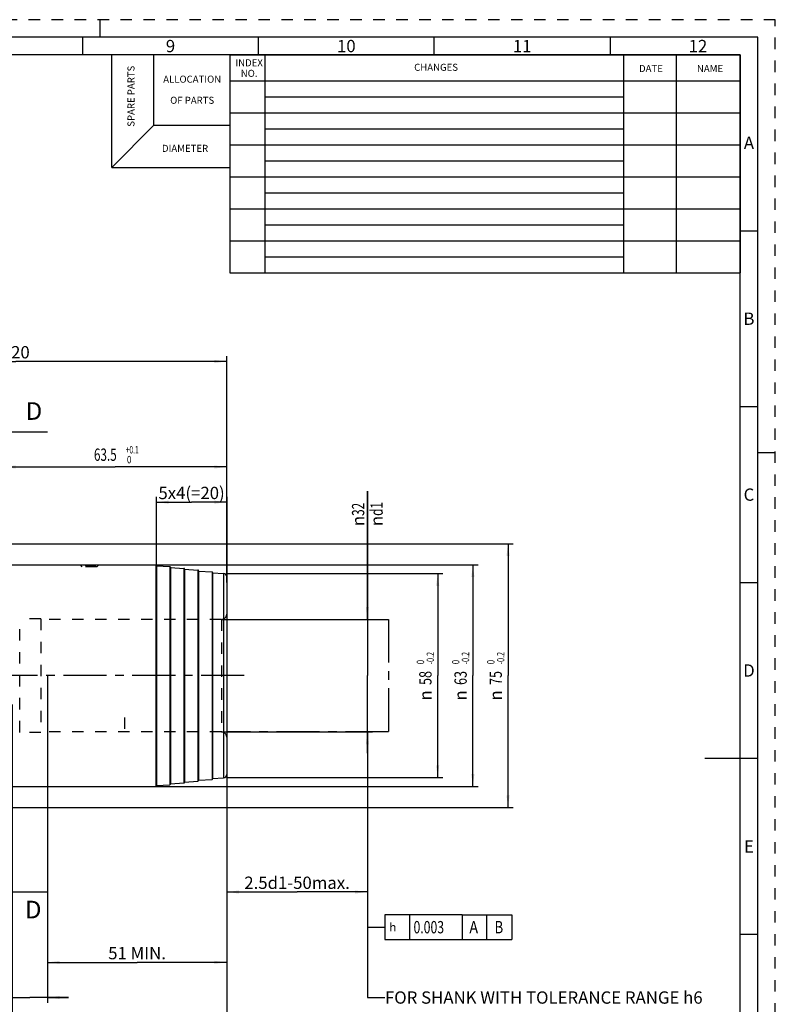
# Model space of a CAD drawing. Units: millimetres. Extents: x 0 to 594, y 0 to 420.
# Drawn here: x 379 to 594, y 140 to 420 of the extents above; entities that cross this region are included whole.
import ezdxf
from ezdxf.enums import TextEntityAlignment as Align

# ---------------------------------------------------------------- set-up
doc = ezdxf.new("R2010")
doc.units = ezdxf.units.MM
doc.header["$LTSCALE"] = 32.67
doc.linetypes.add('CENTER', pattern=[0.6, 0.375, -0.075, 0.075, -0.075])
doc.linetypes.add('HIDDEN', pattern=[0.2, 0.1, -0.1])
doc.layers.get('0').update_dxf_attribs({"linetype": 'CONTINUOUS'})
for name, color, linetype in [('283685-000-00-ED1_CL', 7, 'CONTINUOUS'), ('283685-000-00-ED1_FORMAT', 7, 'CONTINUOUS'), ('283685-000-00-ED1_HATCH', 7, 'CONTINUOUS'), ('30347249_CL', 7, 'CONTINUOUS'), ('30347249_DIM', 7, 'CONTINUOUS'), ('30347249_HL', 7, 'CONTINUOUS'), ('30349224_AXIS', 7, 'CONTINUOUS'), ('30349224_DIM', 7, 'CONTINUOUS'), ('30349224_HL', 7, 'CONTINUOUS'), ('HLP_MANDREL_AZ', 7, 'CONTINUOUS')]:
    doc.layers.add(name, color=color, linetype=linetype)
doc.styles.get("Standard").update_dxf_attribs({"font": 'TXT.SHX', "width": 0.7})
doc.styles.add('TEXTSTYLE_2', font='TXT.SHX', dxfattribs={"width": 0.675})
doc.styles.add('TEXTSTYLE_3', font='gdt', dxfattribs={"width": 0.7})
doc.styles.add('TEXTSTYLE_4', font='TXT.SHX', dxfattribs={"width": 0.6})
doc.dimstyles.new('DIMSTYLE_1', dxfattribs={"dimtxt": 3.5, "dimasz": 3.5, "dimexe": 1.5, "dimexo": 0, "dimgap": 0.875, "dimtad": 1, "dimdec": 3, "dimdsep": 46, "dimtxsty": 'STANDARD', "dimblk": '_FILLED', "dimblk1": '_FILLED', "dimblk2": '_FILLED', "dimcen": 0.09, "dimclrt": 2, "dimadec": 3, "dimazin": 2, "dimtp": 0.15, "dimtm": 0.15, "dimtfac": 1, "dimtdec": 3, "dimtofl": 0, "dimtmove": 0, "dimatfit": 3, "dimldrblk": '_FILLED', "dimfxl": 1, "dimtolj": 1, "dimarcsym": 0})
doc.dimstyles.new('DIMSTYLE_2', dxfattribs={"dimtxt": 3.5, "dimasz": 3.5, "dimexe": 1.5, "dimexo": 0, "dimgap": 0.875, "dimtad": 1, "dimdec": 3, "dimdsep": 46, "dimtxsty": 'STANDARD', "dimblk": '_FILLED', "dimblk1": '_FILLED', "dimblk2": '_FILLED', "dimcen": 0.09, "dimclrt": 2, "dimadec": 3, "dimazin": 2, "dimtp": 0.1, "dimtm": 0.1, "dimtfac": 1, "dimtdec": 3, "dimtofl": 0, "dimtmove": 0, "dimatfit": 3, "dimldrblk": '_FILLED', "dimfxl": 1, "dimtolj": 1, "dimarcsym": 0})
doc.dimstyles.new('DIMSTYLE_3', dxfattribs={"dimtxt": 3.5, "dimasz": 3.5, "dimexe": 1.5, "dimexo": 0, "dimgap": 0.875, "dimtad": 1, "dimdec": 3, "dimdsep": 46, "dimtxsty": 'STANDARD', "dimblk": '_FILLED', "dimblk1": '_FILLED', "dimblk2": '_FILLED', "dimcen": 0.09, "dimclrt": 2, "dimadec": 3, "dimazin": 2, "dimtp": 0.15, "dimtm": 0.15, "dimtfac": 1, "dimtdec": -1, "dimtofl": 0, "dimtmove": 0, "dimatfit": 3, "dimldrblk": '_FILLED', "dimfxl": 1, "dimtolj": 1, "dimarcsym": 0})
doc.dimstyles.new('DIMSTYLE_4', dxfattribs={"dimtxt": 3.5, "dimasz": 3.5, "dimexe": 1.5, "dimexo": 0, "dimgap": 0.875, "dimtad": 1, "dimdec": 3, "dimdsep": 46, "dimtxsty": 'STANDARD', "dimblk": '_FILLED', "dimblk1": '_FILLED', "dimblk2": '_FILLED', "dimcen": 0.09, "dimclrt": 2, "dimadec": 3, "dimazin": 2, "dimtol": 1, "dimtm": 0.2, "dimtfac": 0.6, "dimtdec": 3, "dimtofl": 0, "dimtmove": 0, "dimatfit": 3, "dimldrblk": '_FILLED', "dimfxl": 1, "dimtolj": 1, "dimarcsym": 0})
doc.dimstyles.new('DIMSTYLE_6', dxfattribs={"dimtxt": 3.5, "dimasz": 3.5, "dimexe": 1.5, "dimexo": 0, "dimgap": 0.875, "dimtad": 1, "dimdec": 3, "dimdsep": 46, "dimtxsty": 'STANDARD', "dimblk": '_FILLED', "dimblk1": '_FILLED', "dimblk2": '_FILLED', "dimcen": 0.09, "dimclrt": 2, "dimadec": 3, "dimazin": 2, "dimtol": 1, "dimtp": 0.1, "dimtfac": 0.6, "dimtdec": 3, "dimtofl": 0, "dimtmove": 0, "dimatfit": 3, "dimldrblk": '_FILLED', "dimfxl": 1, "dimtolj": 1, "dimarcsym": 0})
doc.dimstyles.get("Standard").update_dxf_attribs({"dimtxt": 3.5, "dimasz": 3.5, "dimexe": 1.5, "dimexo": 0, "dimtad": 1, "dimdec": 3, "dimdsep": 46, "dimtxsty": 'STANDARD', "dimblk": '_FILLED', "dimblk1": '_FILLED', "dimblk2": '_FILLED', "dimcen": 0.09, "dimclrt": 2, "dimadec": 3, "dimazin": 2, "dimtol": 1, "dimtp": 0.005, "dimtm": 0.005, "dimtfac": 1, "dimtdec": 3, "dimtofl": 0, "dimtmove": 0, "dimatfit": 3, "dimldrblk": '_FILLED', "dimfxl": 1, "dimtolj": 1, "dimarcsym": 0})

# ---------------------------------------------------------------- blocks, each defined once
blk = doc.blocks.new('_FILLED')
at = {"color": 0, "linetype": 'BYBLOCK'}
blk.add_solid([(0, 0), (-1, 0.125), (-1, -0.125)], dxfattribs=at)
blk = doc.blocks.new('*D0')
at = {"layer": '30349224_DIM', "color": 3, "linetype": 'CONTINUOUS'}
for p, q in [((477.99, 249.54), (477.99, 285.95)), ((477.99, 285.95), (477.99, 233.54)), ((436.49, 249.54), (479.49, 249.54)), ((477.99, 211.54), (477.99, 233.54)), ((436.49, 217.54), (479.49, 217.54)), ((477.99, 217.54), (477.99, 211.54))]:
    blk.add_line(p, q, dxfattribs=at)
at = {"layer": '30349224_DIM', "color": 3, "linetype": 'CONTINUOUS', "xscale": 3.5, "yscale": 3.5, "zscale": 3.5}
for p, rotation in [((477.99, 249.54), 270), ((477.99, 217.54), 90)]:
    blk.add_blockref('_FILLED', p, dxfattribs=dict(at, rotation=rotation))
at = {"layer": '30349224_DIM', "color": 2, "linetype": 'CONTINUOUS', "insert": (473.61, 276.04), "char_height": 3.5, "width": 14.875, "attachment_point": 1, "rotation": 90, "line_spacing_factor": 0.9, "style": 'TEXTSTYLE_3'}
blk.add_mtext('{\\fgdt;n}\\fTXT.SHX;{\\W0.7;32}\\P\\fgdt;{\\fgdt;n}\\fTXT.SHX;{\\W0.7;d1}', dxfattribs=at)
blk = doc.blocks.new('GEOM_TOLERANCE_SYMBOLS_BL12', base_point=(498.51, 162.04))
at = {"layer": '283685-000-00-ED1_CL', "color": 3, "linetype": 'CONTINUOUS'}
for p, q in [((482.99, 165.54), (482.99, 158.54)), ((504.99, 165.54), (482.99, 165.54)), ((489.99, 165.54), (489.99, 158.54)), ((504.99, 165.54), (504.99, 158.54)), ((504.99, 165.54), (511.99, 165.54)), ((511.99, 158.54), (511.99, 165.54)), ((512.03, 165.54), (519.03, 165.54)), ((519.03, 165.54), (519.03, 158.54)), ((477.99, 162.04), (482.99, 162.04)), ((482.99, 158.54), (504.99, 158.54)), ((504.99, 158.54), (511.99, 158.54)), ((512.03, 158.54), (519.03, 158.54))]:
    blk.add_line(p, q, dxfattribs=at)
at = {"layer": '283685-000-00-ED1_CL', "color": 2, "linetype": 'CONTINUOUS', "style": 'TEXTSTYLE_3'}
blk.add_text('h', height=2.4, dxfattribs=at).set_placement((484.24, 160.84))
at = {"layer": '283685-000-00-ED1_CL', "color": 2, "linetype": 'CONTINUOUS'}
for s, width, p in [('0.003', 0.728571, (491.11, 160.29)), ('A', 0.857143, (506.99, 160.29)), ('B', 0.785714, (514.15, 160.29))]:
    blk.add_text(s, height=3.5, dxfattribs=dict(at, width=width)).set_placement(p)
blk = doc.blocks.new('*D1')
at = {"layer": '30349224_DIM', "color": 3, "linetype": 'CONTINUOUS'}
for p, q in [((386.99, 233.54), (386.99, 140.54)), ((376.99, 225.35), (376.99, 140.54)), ((376.99, 142.04), (366.77, 142.04)), ((366.77, 142.04), (381.99, 142.04)), ((392.99, 142.04), (381.99, 142.04)), ((386.99, 142.04), (392.99, 142.04))]:
    blk.add_line(p, q, dxfattribs=at)
at = {"layer": '30349224_DIM', "color": 3, "linetype": 'CONTINUOUS', "xscale": 3.5, "yscale": 3.5, "zscale": 3.5}
blk.add_blockref('_FILLED', (376.99, 142.04), dxfattribs=at)
at = {"layer": '30349224_DIM', "color": 3, "linetype": 'CONTINUOUS', "xscale": 3.5, "yscale": 3.5, "zscale": 3.5, "rotation": 180}
blk.add_blockref('_FILLED', (386.99, 142.04), dxfattribs=at)
at = {"layer": '30349224_DIM', "color": 2, "linetype": 'CONTINUOUS', "insert": (371.52, 146.41), "char_height": 3.5, "width": 61.75, "attachment_point": 3, "line_spacing_factor": 0.9}
blk.add_mtext('10\\PADJUSTING RANGE', dxfattribs=at)
blk = doc.blocks.new('*D2')
at = {"layer": '30349224_DIM', "color": 3, "linetype": 'CONTINUOUS'}
for p, q in [((477.99, 217.54), (477.99, 170.54)), ((437.99, 207.04), (437.99, 170.54)), ((437.99, 172.04), (457.99, 172.04)), ((477.99, 172.04), (457.99, 172.04))]:
    blk.add_line(p, q, dxfattribs=at)
at = {"layer": '30349224_DIM', "color": 3, "linetype": 'CONTINUOUS', "xscale": 3.5, "yscale": 3.5, "zscale": 3.5, "rotation": 180}
blk.add_blockref('_FILLED', (437.99, 172.04), dxfattribs=at)
at = {"layer": '30349224_DIM', "color": 3, "linetype": 'CONTINUOUS', "xscale": 3.5, "yscale": 3.5, "zscale": 3.5}
blk.add_blockref('_FILLED', (477.99, 172.04), dxfattribs=at)
at = {"layer": '30349224_DIM', "color": 2, "linetype": 'CONTINUOUS', "insert": (457.99, 176.41), "char_height": 3.5, "width": 44.625, "attachment_point": 2, "line_spacing_factor": 0.9}
blk.add_mtext('2.5d1-50max.', dxfattribs=at)
blk = doc.blocks.new('*D3')
at = {"layer": '30347249_DIM', "color": 3, "linetype": 'CONTINUOUS'}
for p, q in [((317.99, 264.71), (317.99, 324.35)), ((317.99, 322.85), (377.99, 322.85)), ((437.99, 322.85), (377.99, 322.85)), ((437.99, 260.04), (437.99, 324.35))]:
    blk.add_line(p, q, dxfattribs=at)
at = {"layer": '30347249_DIM', "color": 3, "linetype": 'CONTINUOUS', "xscale": 3.5, "yscale": 3.5, "zscale": 3.5, "rotation": 180}
blk.add_blockref('_FILLED', (317.99, 322.85), dxfattribs=at)
at = {"layer": '30347249_DIM', "color": 3, "linetype": 'CONTINUOUS', "xscale": 3.5, "yscale": 3.5, "zscale": 3.5}
blk.add_blockref('_FILLED', (437.99, 322.85), dxfattribs=at)
at = {"layer": '30347249_DIM', "color": 2, "linetype": 'CONTINUOUS', "insert": (377.99, 327.22), "char_height": 3.5, "width": 11.25, "attachment_point": 2, "line_spacing_factor": 0.9}
blk.add_mtext('120', dxfattribs=at)
blk = doc.blocks.new('*D4')
at = {"layer": '30347249_DIM', "color": 3, "linetype": 'CONTINUOUS'}
for p, q in [((416.79, 265.04), (509.49, 265.04)), ((507.99, 265.04), (507.99, 233.54)), ((507.99, 202.04), (507.99, 233.54)), ((416.79, 202.04), (509.49, 202.04))]:
    blk.add_line(p, q, dxfattribs=at)
at = {"layer": '30347249_DIM', "color": 3, "linetype": 'CONTINUOUS', "xscale": 3.5, "yscale": 3.5, "zscale": 3.5}
for p, rotation in [((507.99, 265.04), 90), ((507.99, 202.04), 270)]:
    blk.add_blockref('_FILLED', p, dxfattribs=dict(at, rotation=rotation))
at = {"layer": '30347249_DIM', "color": 2, "linetype": 'CONTINUOUS', "style": 'TEXTSTYLE_4'}
for s, width, p in [(' 0', 0.785714, (504.14, 237.15)), ('-0.2', 0.714286, (506.94, 238.5))]:
    blk.add_text(s, height=2.1, rotation=90, dxfattribs=dict(at, width=width)).set_placement(p, align=Align.CENTER)
at = {"layer": '30347249_DIM', "color": 2, "linetype": 'CONTINUOUS', "width": 0.75}
blk.add_text('63', height=3.5, rotation=90, dxfattribs=at).set_placement((506.24, 232.87), align=Align.CENTER)
at = {"layer": '30347249_DIM', "color": 2, "linetype": 'CONTINUOUS', "style": 'TEXTSTYLE_3'}
blk.add_text('n', height=3.5, rotation=90, dxfattribs=at).set_placement((506.24, 227.91), align=Align.CENTER)
blk = doc.blocks.new('*D5')
at = {"layer": '30347249_DIM', "color": 3, "linetype": 'CONTINUOUS'}
for p, q in [((370.22, 271.04), (519.49, 271.04)), ((517.99, 271.04), (517.99, 233.54)), ((517.99, 196.04), (517.99, 233.54)), ((370.22, 196.04), (519.49, 196.04))]:
    blk.add_line(p, q, dxfattribs=at)
at = {"layer": '30347249_DIM', "color": 3, "linetype": 'CONTINUOUS', "xscale": 3.5, "yscale": 3.5, "zscale": 3.5}
for p, rotation in [((517.99, 271.04), 90), ((517.99, 196.04), 270)]:
    blk.add_blockref('_FILLED', p, dxfattribs=dict(at, rotation=rotation))
at = {"layer": '30347249_DIM', "color": 2, "linetype": 'CONTINUOUS', "style": 'TEXTSTYLE_4'}
for s, width, p in [(' 0', 0.785714, (514.14, 237.15)), ('-0.2', 0.714286, (516.94, 238.5))]:
    blk.add_text(s, height=2.1, rotation=90, dxfattribs=dict(at, width=width)).set_placement(p, align=Align.CENTER)
at = {"layer": '30347249_DIM', "color": 2, "linetype": 'CONTINUOUS', "width": 0.75}
blk.add_text('75', height=3.5, rotation=90, dxfattribs=at).set_placement((516.24, 232.87), align=Align.CENTER)
at = {"layer": '30347249_DIM', "color": 2, "linetype": 'CONTINUOUS', "style": 'TEXTSTYLE_3'}
blk.add_text('n', height=3.5, rotation=90, dxfattribs=at).set_placement((516.24, 227.91), align=Align.CENTER)
blk = doc.blocks.new('*D7')
at = {"layer": '30347249_DIM', "color": 3, "linetype": 'CONTINUOUS'}
for p, q in [((374.49, 265.04), (374.49, 294.35)), ((437.99, 260.04), (437.99, 294.35)), ((374.49, 292.85), (406.24, 292.85)), ((437.99, 292.85), (406.24, 292.85))]:
    blk.add_line(p, q, dxfattribs=at)
at = {"layer": '30347249_DIM', "color": 3, "linetype": 'CONTINUOUS', "xscale": 3.5, "yscale": 3.5, "zscale": 3.5, "rotation": 180}
blk.add_blockref('_FILLED', (374.49, 292.85), dxfattribs=at)
at = {"layer": '30347249_DIM', "color": 3, "linetype": 'CONTINUOUS', "xscale": 3.5, "yscale": 3.5, "zscale": 3.5}
blk.add_blockref('_FILLED', (437.99, 292.85), dxfattribs=at)
at = {"layer": '30347249_DIM', "color": 2, "linetype": 'CONTINUOUS', "width": 0.696429}
blk.add_text('63.5', height=3.5, dxfattribs=at).set_placement((403.46, 294.6), align=Align.CENTER)
at = {"layer": '30347249_DIM', "color": 2, "linetype": 'CONTINUOUS', "style": 'TEXTSTYLE_4'}
for s, width, p in [('+0.1', 0.660714, (411.11, 296.7)), (' 0', 0.785714, (409.99, 293.9))]:
    blk.add_text(s, height=2.1, dxfattribs=dict(at, width=width)).set_placement(p, align=Align.CENTER)
blk = doc.blocks.new('*D8')
at = {"layer": '30347249_DIM', "color": 3, "linetype": 'CONTINUOUS'}
for p, q in [((437.99, 262.54), (499.49, 262.54)), ((497.99, 262.54), (497.99, 233.54)), ((497.99, 204.54), (497.99, 233.54)), ((437.99, 204.54), (499.49, 204.54))]:
    blk.add_line(p, q, dxfattribs=at)
at = {"layer": '30347249_DIM', "color": 3, "linetype": 'CONTINUOUS', "xscale": 3.5, "yscale": 3.5, "zscale": 3.5}
for p, rotation in [((497.99, 262.54), 90), ((497.99, 204.54), 270)]:
    blk.add_blockref('_FILLED', p, dxfattribs=dict(at, rotation=rotation))
at = {"layer": '30347249_DIM', "color": 2, "linetype": 'CONTINUOUS', "style": 'TEXTSTYLE_4'}
for s, width, p in [(' 0', 0.785714, (494.14, 237.15)), ('-0.2', 0.714286, (496.94, 238.5))]:
    blk.add_text(s, height=2.1, rotation=90, dxfattribs=dict(at, width=width)).set_placement(p, align=Align.CENTER)
at = {"layer": '30347249_DIM', "color": 2, "linetype": 'CONTINUOUS', "width": 0.75}
blk.add_text('58', height=3.5, rotation=90, dxfattribs=at).set_placement((496.24, 232.87), align=Align.CENTER)
at = {"layer": '30347249_DIM', "color": 2, "linetype": 'CONTINUOUS', "style": 'TEXTSTYLE_3'}
blk.add_text('n', height=3.5, rotation=90, dxfattribs=at).set_placement((496.24, 227.91), align=Align.CENTER)
blk = doc.blocks.new('*D9')
at = {"layer": '30347249_DIM', "color": 3, "linetype": 'CONTINUOUS'}
for p, q in [((417.99, 265.04), (417.99, 284.35)), ((417.99, 282.85), (427.99, 282.85)), ((437.99, 282.85), (427.99, 282.85)), ((437.99, 284.35), (437.99, 260.04))]:
    blk.add_line(p, q, dxfattribs=at)
at = {"layer": '30347249_DIM', "color": 3, "linetype": 'CONTINUOUS', "xscale": 3.5, "yscale": 3.5, "zscale": 3.5, "rotation": 180}
blk.add_blockref('_FILLED', (417.99, 282.85), dxfattribs=at)
at = {"layer": '30347249_DIM', "color": 3, "linetype": 'CONTINUOUS', "xscale": 3.5, "yscale": 3.5, "zscale": 3.5}
blk.add_blockref('_FILLED', (437.99, 282.85), dxfattribs=at)
at = {"layer": '30347249_DIM', "color": 2, "linetype": 'CONTINUOUS', "insert": (427.99, 287.22), "char_height": 3.5, "width": 28.125, "attachment_point": 2, "line_spacing_factor": 0.9}
blk.add_mtext('5x4(=20)', dxfattribs=at)
blk = doc.blocks.new('*D10')
at = {"layer": '30347249_DIM', "color": 3, "linetype": 'CONTINUOUS'}
for p, q in [((376.99, 213.03), (376.99, 130.54)), ((437.99, 205.48), (437.99, 130.54)), ((376.99, 132.04), (407.49, 132.04)), ((437.99, 132.04), (407.49, 132.04))]:
    blk.add_line(p, q, dxfattribs=at)
at = {"layer": '30347249_DIM', "color": 3, "linetype": 'CONTINUOUS', "xscale": 3.5, "yscale": 3.5, "zscale": 3.5, "rotation": 180}
blk.add_blockref('_FILLED', (376.99, 132.04), dxfattribs=at)
at = {"layer": '30347249_DIM', "color": 3, "linetype": 'CONTINUOUS', "xscale": 3.5, "yscale": 3.5, "zscale": 3.5}
blk.add_blockref('_FILLED', (437.99, 132.04), dxfattribs=at)
at = {"layer": '30347249_DIM', "color": 2, "linetype": 'CONTINUOUS', "insert": (407.49, 136.41), "char_height": 3.5, "width": 7.125, "attachment_point": 2, "line_spacing_factor": 0.9}
blk.add_mtext('61', dxfattribs=at)
blk = doc.blocks.new('*D11')
at = {"layer": '30347249_DIM', "color": 3, "linetype": 'CONTINUOUS'}
for p, q in [((386.99, 215.51), (386.99, 150.54)), ((437.99, 205.48), (437.99, 150.54)), ((386.99, 152.04), (412.49, 152.04)), ((437.99, 152.04), (412.49, 152.04))]:
    blk.add_line(p, q, dxfattribs=at)
at = {"layer": '30347249_DIM', "color": 3, "linetype": 'CONTINUOUS', "xscale": 3.5, "yscale": 3.5, "zscale": 3.5, "rotation": 180}
blk.add_blockref('_FILLED', (386.99, 152.04), dxfattribs=at)
at = {"layer": '30347249_DIM', "color": 3, "linetype": 'CONTINUOUS', "xscale": 3.5, "yscale": 3.5, "zscale": 3.5}
blk.add_blockref('_FILLED', (437.99, 152.04), dxfattribs=at)
at = {"layer": '30347249_DIM', "color": 2, "linetype": 'CONTINUOUS', "insert": (412.49, 156.41), "char_height": 3.5, "width": 25.875, "attachment_point": 2, "line_spacing_factor": 0.9}
blk.add_mtext('51 MIN.', dxfattribs=at)
blk = doc.blocks.new('XSEC_FILLED')
at = {"color": 0, "linetype": 'BYBLOCK'}
blk.add_solid([(0, 0), (-1, 0.15), (-1, -0.15)], dxfattribs=at)
blk = doc.blocks.new('HATCHING_BL5', base_point=(373.29, 237.89))
at = {"layer": '283685-000-00-ED1_HATCH', "color": 7, "linetype": 'CENTER'}
for p, q in [((359.49, 302.85), (359.49, 287.85)), ((359.49, 187.04), (359.49, 172.04))]:
    blk.add_line(p, q, dxfattribs=at)
at = {"layer": '283685-000-00-ED1_HATCH', "color": 9, "linetype": 'CENTER'}
blk.add_line((359.49, 287.85), (359.49, 187.04), dxfattribs=at)
at = {"layer": '283685-000-00-ED1_HATCH', "color": 7, "linetype": 'CONTINUOUS', "char_height": 5, "width": 6.7857, "attachment_point": 1, "line_spacing_factor": 0.9}
for insert in [(380.83, 311.25), (380.61, 169.54)]:
    blk.add_mtext('D', dxfattribs=dict(at, insert=insert))
at = {"layer": '283685-000-00-ED1_HATCH', "color": 7, "linetype": 'CONTINUOUS'}
for points in [[(359.49, 302.85), (387, 302.85)], [(359.49, 172.04), (387.09, 172.04)]]:
    blk.add_leader(points, dimstyle='STANDARD', override={"dimasz": 10, "dimtad": 0, "dimldrblk": 'XSEC_FILLED'}, dxfattribs=at)

msp = doc.modelspace()

# ---------------------------------------------------------------- linework, layer by layer
at = {"layer": '283685-000-00-ED1_FORMAT', "color": 6, "linetype": 'HIDDEN'}
for p, q in [((594, 420), (0, 420)), ((594, 0), (594, 420))]:
    msp.add_line(p, q, dxfattribs=at)
at = {"layer": '283685-000-00-ED1_FORMAT', "color": 3, "linetype": 'CONTINUOUS'}
for p, q in [((402, 415), (402, 420)), ((397, 415), (397, 409.9999)), ((447, 410), (447, 415)), ((497, 410), (497, 415)), ((547, 415), (547, 410)), ((404.9411, 410), (10, 410)), ((438.9014, 410), (584.0014, 410)), ((438.9014, 410), (438.9014, 348)), ((584.0014, 410), (584.0014, 348)), ((584, 360), (589, 360)), ((438.9014, 348), (584.0014, 348)), ((584, 72.5), (584, 348)), ((584, 310), (589, 310)), ((589, 297), (594, 297)), ((584, 260), (589, 260)), ((584, 160.0599), (589, 160.0599))]:
    msp.add_line(p, q, dxfattribs=at)
at = {"layer": '283685-000-00-ED1_FORMAT', "color": 7, "linetype": 'CONTINUOUS'}
for p, q in [((589, 415), (5, 415)), ((589, 5), (589, 415)), ((584, 410), (404.9411, 410)), ((405.3014, 377.999), (405.3014, 410)), ((417.3014, 389.999), (417.3014, 410)), ((438.9014, 410), (438.9014, 348)), ((448.9014, 348), (448.9014, 410)), ((550.9, 348), (550.9, 410)), ((565.9, 348), (565.9, 410)), ((584, 348), (584, 410)), ((438.9014, 402.5999), (584, 402.5999)), ((448.9014, 398.0499), (550.9, 398.0499)), ((438.9014, 393.5), (584, 393.5)), ((405.3014, 377.999), (417.3014, 389.999)), ((417.3014, 389.999), (438.9014, 389.999)), ((448.9014, 388.95), (550.9, 388.95)), ((438.9014, 384.4), (584, 384.4)), ((405.3014, 377.999), (438.9014, 377.999)), ((448.9014, 379.85), (550.9, 379.85)), ((438.9014, 375.3), (584, 375.3)), ((448.9014, 370.75), (550.9, 370.75)), ((438.9014, 366.2), (584, 366.2)), ((448.9014, 361.65), (550.9, 361.65)), ((438.9014, 357.1), (584, 357.1)), ((448.9014, 352.55), (550.9, 352.55)), ((438.9014, 348), (584, 348)), ((589, 210), (574, 210))]:
    msp.add_line(p, q, dxfattribs=at)
at = {"layer": '30347249_CL', "color": 7, "linetype": 'CONTINUOUS'}
for p, q in [((374.4884, 265.0371), (396.4884, 265.0371)), ((398.9847, 264.9378), (398.9828, 264.9378)), ((398.9884, 264.9378), (398.9847, 264.9378)), ((398.9942, 264.9378), (398.9884, 264.9378)), ((401.4884, 265.0371), (417.7884, 265.0371)), ((417.9884, 264.8371), (417.9884, 202.2371)), ((417.9884, 264.7751), (421.8008, 264.5391)), ((421.9884, 264.3395), (421.9884, 202.7347)), ((421.9884, 264.2775), (425.8008, 264.0415)), ((425.9884, 263.8419), (425.9884, 203.2323)), ((425.9884, 263.7799), (429.8008, 263.5439)), ((429.9884, 263.3443), (429.9884, 203.7299)), ((429.9884, 263.2823), (433.8008, 263.0463)), ((433.9884, 262.8467), (433.9884, 204.2275)), ((433.9884, 262.7847), (437.0502, 262.5952)), ((437.9884, 261.5971), (437.9884, 205.4771)), ((433.9884, 204.2895), (437.0502, 204.479)), ((374.4884, 202.0371), (417.7884, 202.0371)), ((417.9884, 202.2991), (421.8008, 202.5351)), ((421.9884, 202.7967), (425.8008, 203.0327)), ((425.9884, 203.2943), (429.8008, 203.5303)), ((429.9884, 203.7919), (433.8008, 204.0279))]:
    msp.add_line(p, q, dxfattribs=at)
at = {"layer": '30347249_CL', "color": 9, "linetype": 'CONTINUOUS'}
for p, q in [((417.7884, 265.0371), (417.7884, 202.0371)), ((421.8008, 264.5391), (421.8008, 202.5351)), ((425.8008, 264.0415), (425.8008, 203.0327)), ((429.8008, 263.5439), (429.8008, 203.5303)), ((433.8008, 263.0463), (433.8008, 204.0279)), ((437.0502, 262.5952), (437.0502, 204.479))]:
    msp.add_line(p, q, dxfattribs=at)
at = {"layer": '30347249_CL', "color": 7, "linetype": 'CONTINUOUS'}
for centre, radius, start, end in [((398.9932, 296.5585), 31.6208, 265.456606, 269.981167), ((398.9836, 296.5586), 31.6208, 270.01929, 274.543393), ((417.7884, 264.8371), 0.2, 0, 90), ((421.7884, 264.3395), 0.2, 0, 86.457903), ((425.7884, 263.8419), 0.2, 0, 86.457903), ((429.7884, 263.3443), 0.2, 0, 86.457903), ((433.7884, 262.8467), 0.2, 0, 86.457903), ((436.9884, 261.5971), 1, 0, 86.457903), ((436.9884, 205.4771), 1, 273.542097, 360), ((417.7884, 202.2371), 0.2, 270, 360), ((421.7884, 202.7347), 0.2, 273.542097, 360), ((425.7884, 203.2323), 0.2, 273.542097, 360), ((429.7884, 203.7299), 0.2, 273.542097, 360), ((433.7884, 204.2275), 0.2, 273.542097, 360)]:
    msp.add_arc(centre, radius, start, end, dxfattribs=at)
at = {"layer": '30347249_HL', "color": 6, "linetype": 'HIDDEN'}
for p, q in [((398.9828, 264.9378), (396.4884, 264.9378)), ((396.9234, 264.5028), (396.4884, 264.9378)), ((401.0534, 264.5028), (396.9234, 264.5028)), ((398.9826, 264.9378), (398.9884, 264.9378)), ((398.9884, 264.9378), (398.9921, 264.9378)), ((398.9921, 264.9378), (398.994, 264.9378)), ((401.4884, 264.9378), (398.9939, 264.9378)), ((398.994, 264.9378), (399.0228, 264.9378)), ((401.0534, 264.5028), (401.4884, 264.9378)), ((401.2093, 265.0162), (401.4884, 265.0371))]:
    msp.add_line(p, q, dxfattribs=at)
msp.add_arc((398.9872, 296.4511), 31.5133, 270.064782, 274.043468, dxfattribs=at)
msp.add_ellipse((406.762, 233.5371), major_axis=(-1.6717, 18.0045), ratio=0.08355176, start_param=-2.57606411, end_param=-2.24166761, dxfattribs=at)
at = {"layer": '30349224_AXIS', "color": 1, "linetype": 'CENTER'}
msp.add_line((442.9884, 233.5371), (261.2009, 233.5371), dxfattribs=at)
at = {"layer": '30349224_HL', "color": 6, "linetype": 'HIDDEN'}
for p, q in [((379.1284, 217.3871), (379.1284, 249.6871)), ((385.1284, 249.6871), (379.1284, 249.6871)), ((385.1284, 249.6871), (385.1284, 217.3871)), ((436.4884, 249.5371), (385.1284, 249.5371)), ((436.4884, 249.5371), (436.4884, 217.5371)), ((385.1284, 217.3871), (379.1284, 217.3871)), ((436.4884, 217.5371), (385.1284, 217.5371))]:
    msp.add_line(p, q, dxfattribs=at)
for centre, start, end in [((436.4884, 251.0371), 270, 360), ((436.4884, 216.0371), 0, 90)]:
    msp.add_arc(centre, 1.5, start, end, dxfattribs=at)
at = {"layer": 'HLP_MANDREL_AZ', "color": 30, "linetype": 'CENTER'}
for p, q in [((437.9884, 249.5371), (483.9874, 249.5371)), ((483.9874, 249.5371), (483.9874, 217.5371)), ((483.9874, 217.5371), (437.9884, 217.5371))]:
    msp.add_line(p, q, dxfattribs=at)

# ---------------------------------------------------------------- block references
msp.add_blockref('HATCHING_BL5', (373.2908, 237.8941))
at = {"layer": '283685-000-00-ED1_CL', "color": 3, "linetype": 'CONTINUOUS'}
msp.add_blockref('GEOM_TOLERANCE_SYMBOLS_BL12', (498.5069, 162.0374), dxfattribs=at)

# ---------------------------------------------------------------- texts
at = {"color": 2, "linetype": 'CONTINUOUS', "insert": (482.9884, 143.7871), "char_height": 3.5, "width": 137.875, "attachment_point": 1, "line_spacing_factor": 0.9}
msp.add_mtext('FOR SHANK WITH TOLERANCE RANGE h6', dxfattribs=at)
at = {"layer": '283685-000-00-ED1_FORMAT', "color": 90, "linetype": 'CONTINUOUS', "char_height": 3.5, "attachment_point": 2, "line_spacing_factor": 0.9, "style": 'TEXTSTYLE_2'}
for s, insert, width in [('9', (422, 414.25), 4.125), ('10', (472, 414.25), 7.125), ('11', (522, 414.25), 6), ('12', (572, 414.25), 7.125), ('A', (586.5, 386.75), 4.5), ('B', (586.5, 336.75), 4.125), ('C', (586.5, 286.75), 4.375), ('D', (586.5, 236.75), 4.75), ('E', (586.5, 186.75), 3.75)]:
    msp.add_mtext(s, dxfattribs=dict(at, insert=insert, width=width))
at = {"layer": '283685-000-00-ED1_FORMAT', "color": 2, "linetype": 'CONTINUOUS', "char_height": 2, "line_spacing_factor": 0.9}
for s, insert, width, attachment_point in [('INDEX\\PNO.', (444.3535, 408.7498), 11.714286, 2), ('CHANGES', (497.5267, 407.4685), 16.642857, 2), ('DATE', (555.2387, 407.1192), 10, 1), ('NAME', (575.4356, 407.1192), 9.642857, 2), ('ALLOCATION\\P \\POF PARTS', (428.1667, 404.0928), 23.071429, 2), ('DIAMETER', (426.1327, 384.428), 19, 2)]:
    msp.add_mtext(s, dxfattribs=dict(at, insert=insert, width=width, attachment_point=attachment_point))
at = {"layer": '283685-000-00-ED1_FORMAT', "color": 2, "linetype": 'CONTINUOUS', "insert": (409.7608, 398.2421), "char_height": 2, "width": 26.357143, "attachment_point": 2, "rotation": 90, "line_spacing_factor": 0.9}
msp.add_mtext('SPARE PARTS', dxfattribs=at)

# ---------------------------------------------------------------- dimensions: what is measured, and where the dimension line sits
at = {"layer": '30347249_DIM', "color": 3, "linetype": 'CONTINUOUS'}
dim = msp.add_linear_dim(base=(317.9884, 322.8471), p1=(437.9884, 260.0371), p2=(317.9884, 264.7056), angle=180, dimstyle='DIMSTYLE_2', dxfattribs=at)
dim.commit()
dim.dimension.update_dxf_attribs({"geometry": '*D3', "text_midpoint": (377.4884, 322.8471), "dimtype": 160})
for base, p1, p2, dimstyle, picture, middle in [((437.9884, 292.8471), (374.4884, 265.0371), (437.9884, 260.0371), 'DIMSTYLE_6', '*D7', (406.2384, 292.8471)), ((437.9884, 132.0371), (376.9884, 213.0309), (437.9884, 205.4771), 'DIMSTYLE_1', '*D10', (406.9884, 132.0371))]:
    dim = msp.add_linear_dim(base=base, p1=p1, p2=p2, dimstyle=dimstyle, dxfattribs=at)
    dim.commit()
    dim.dimension.update_dxf_attribs({"geometry": picture, "text_midpoint": middle, "dimtype": 160})
for base, p1, p2, text, dimstyle, picture, middle in [((437.9884, 282.8471), (417.9884, 265.0371), (437.9884, 260.0371), '5x4(=<>)', 'DIMSTYLE_2', '*D9', (427.9884, 282.8471)), ((437.9884, 152.0371), (386.9884, 215.5131), (437.9884, 205.4771), '<> MIN.', 'DIMSTYLE_1', '*D11', (412.4884, 152.0371))]:
    dim = msp.add_linear_dim(base=base, p1=p1, p2=p2, text=text, dimstyle=dimstyle, dxfattribs=at)
    dim.commit()
    dim.dimension.update_dxf_attribs({"geometry": picture, "text_midpoint": middle, "dimtype": 160})
for base, p1, p2, picture, middle in [((517.9884, 271.0371), (370.216, 196.0371), (370.216, 271.0371), '*D5', (517.9884, 233.5371)), ((507.9884, 265.0371), (416.7884, 202.0371), (416.7884, 265.0371), '*D4', (507.9884, 233.5371)), ((497.9884, 262.5371), (437.9884, 204.5371), (437.9884, 262.5371), '*D8', (497.9884, 233.5371))]:
    dim = msp.add_linear_dim(base=base, p1=p1, p2=p2, angle=90, text='%%c<>', dimstyle='DIMSTYLE_4', dxfattribs=at)
    dim.commit()
    dim.dimension.update_dxf_attribs({"geometry": picture, "text_midpoint": middle, "dimtype": 160})
at = {"layer": '30349224_DIM', "color": 3, "linetype": 'CONTINUOUS'}
dim = msp.add_linear_dim(base=(477.9884, 249.5371), p1=(436.4884, 217.5371), p2=(436.4884, 249.5371), angle=90, text='%%c<>\\P%%cd1', dimstyle='DIMSTYLE_1', dxfattribs=at)
dim.commit()
dim.dimension.update_dxf_attribs({"geometry": '*D0', "text_midpoint": (477.9884, 280.9955), "dimtype": 160})
for base, p1, p2, text, dimstyle, picture, middle in [((386.9884, 142.0371), (376.9884, 225.3531), (386.9884, 233.5371), '<>\\PADJUSTING RANGE', 'DIMSTYLE_2', '*D1', (350.938, 142.0371)), ((477.9884, 172.0371), (437.9884, 207.0371), (477.9884, 217.5371), '2.5d1-50max.', 'DIMSTYLE_3', '*D2', (457.9884, 172.0371))]:
    dim = msp.add_linear_dim(base=base, p1=p1, p2=p2, text=text, dimstyle=dimstyle, dxfattribs=at)
    dim.commit()
    dim.dimension.update_dxf_attribs({"geometry": picture, "text_midpoint": middle, "dimtype": 160})

# ---------------------------------------------------------------- leaders
at = {"color": 3, "linetype": 'CONTINUOUS'}
msp.add_leader([(477.9884, 217.5371), (477.9884, 142.0371), (482.9884, 142.0371)], dimstyle='STANDARD', override={"dimtad": 0}, dxfattribs=at)
at = {"layer": '283685-000-00-ED1_CL', "color": 3, "linetype": 'CONTINUOUS'}
msp.add_leader([(477.9884, 217.5371), (477.9884, 162.0371), (477.9885, 162.0371)], dimstyle='STANDARD', override={"dimtad": 0}, dxfattribs=at)

doc.saveas('drawing.dxf')
